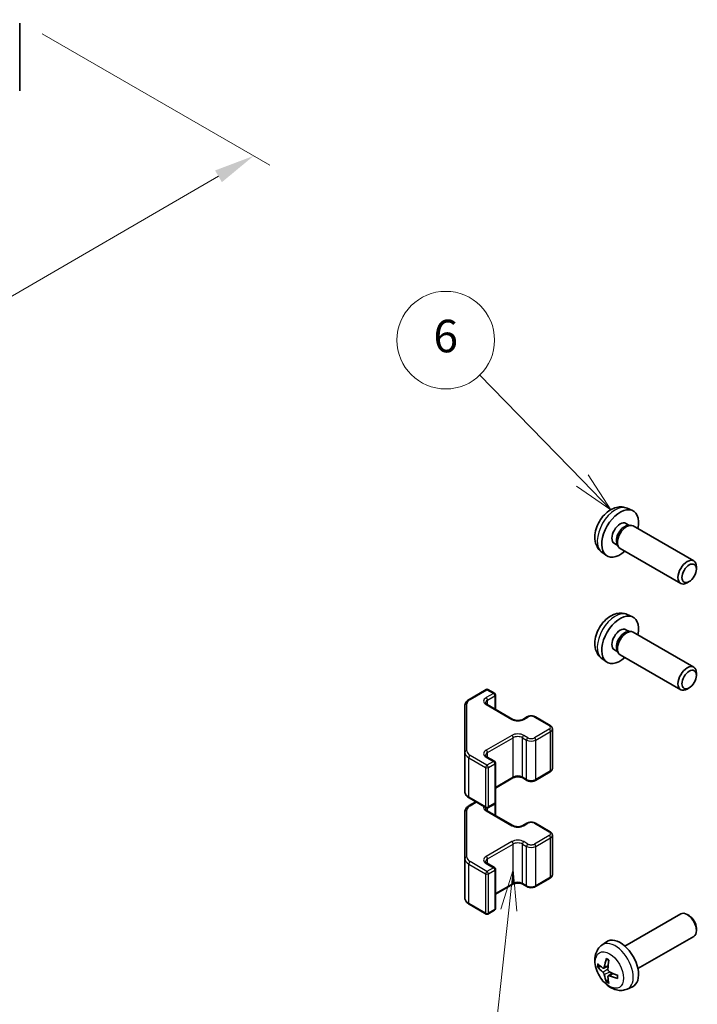
# Model space of a CAD drawing. Units: millimetres. Extents: x 0 to 13159, y 0 to 3091.
# Drawn here: x 406 to 511, y 336 to 487 of the extents above; entities that cross this region are included whole.
import ezdxf

# ---------------------------------------------------------------- set-up
doc = ezdxf.new("R2010")
doc.units = ezdxf.units.MM
for name, color, linetype, lineweight in [('Dimension (ISO)', 7, 'Continuous', 18), ('Symbol (TK)', 100, 'Continuous', 18), ('Visible (ISO)', 7, 'Continuous', 35), ('Visible Narrow (ISO)', 7, 'Continuous', 25)]:
    doc.layers.add(name, color=color, linetype=linetype, lineweight=lineweight)
doc.styles.add('Note Text (TK)', font='txt')
doc.styles.add('Note Text (TK2)', font='txt')
doc.dimstyles.new('Default - Method 1b (TK)', dxfattribs={"dimscale": 2.5, "dimtxt": 2.5, "dimasz": 2.5, "dimexe": 1, "dimexo": 1.5, "dimgap": 1, "dimtad": 1, "dimtoh": 1, "dimrnd": 1e-08, "dimdsep": 46, "dimtxsty": 'Note Text (TK)', "dimcen": 0.09, "dimdle": 5, "dimclrd": 100, "dimclre": 100, "dimclrt": 7, "dimadec": 1, "dimazin": 1, "dimtfac": 1, "dimtmove": 0, "dimatfit": 3, "dimfxl": 1, "dimtolj": 1, "dimlwd": -1, "dimlwe": -1, "dimarcsym": 0})

# ---------------------------------------------------------------- blocks, each defined once
blk = doc.blocks.new('バルーン4')
at = {"layer": 'Symbol (TK)', "color": 100}
for p, q in [((207.386, 150.673), (206.62, 148.241)), ((207.117, 148.187), (207.386, 150.673)), ((207.614, 148.133), (207.386, 150.673)), ((207.117, 148.187), (205.591, 134.078))]:
    blk.add_line(p, q, dxfattribs=at)
at = {"layer": 'Symbol (TK)'}
blk.add_circle((205.269, 131.106), 3, dxfattribs=at)
at = {"layer": 'Symbol (TK)', "color": 7, "insert": (205.269, 131.1), "char_height": 2, "attachment_point": 5, "style": 'Note Text (TK2)'}
blk.add_mtext('3', dxfattribs=at)
blk = doc.blocks.new('バルーン5')
at = {"layer": 'Symbol (TK)', "color": 100}
for p, q in [((211.637, 174.597), (205.323, 181.085)), ((213.38, 172.805), (211.995, 174.945)), ((211.637, 174.597), (213.38, 172.805)), ((211.279, 174.248), (213.38, 172.805))]:
    blk.add_line(p, q, dxfattribs=at)
at = {"layer": 'Symbol (TK)'}
blk.add_circle((203.239, 183.227), 3, dxfattribs=at)
at = {"layer": 'Symbol (TK)', "color": 7, "insert": (203.239, 183.221), "char_height": 2, "attachment_point": 5, "style": 'Note Text (TK2)'}
blk.add_mtext('6', dxfattribs=at)
blk = doc.blocks.new('*D119')
at = {"layer": 'Defpoints', "color": 0}
for p in [(406.08, 487.31), (442.33, 466.38), (229.42, 384.98)]:
    blk.add_point(p, dxfattribs=at)
at = {"layer": 'Dimension (ISO)', "color": 100}
for p, q in [((409.82, 485.15), (444.83, 464.94)), ((271.14, 367.15), (436.92, 463.24)), ((233.17, 382.81), (268.23, 362.57))]:
    blk.add_line(p, q, dxfattribs=at)
for points in [[(436.4, 464.14), (437.45, 462.34), (442.33, 466.38)], [(270.62, 368.05), (271.66, 366.25), (265.73, 364.01)]]:
    blk.add_solid(points, dxfattribs=at)
at = {"layer": 'Dimension (ISO)', "color": 7, "insert": (334.45, 410.39), "char_height": 6.25, "attachment_point": 4, "rotation": 30.0985, "style": 'Note Text (TK)'}
blk.add_mtext('\\A1;{\\Q-29.902;\\W0.817;\\H0.816x; D (601～1000)}', dxfattribs=at)

msp = doc.modelspace()

# ---------------------------------------------------------------- linework, layer by layer
at = {"layer": 'Visible (ISO)'}
for p, q in [((406.3821, 484.5338), (406.3821, 486.7678)), ((406.3821, 484.5304), (406.3821, 484.5338)), ((406.3821, 484.0251), (406.3821, 484.5304)), ((406.3821, 484.0251), (406.3821, 481.9839)), ((406.3821, 478.922), (406.3821, 481.9839)), ((406.3821, 478.922), (406.3821, 476.8808)), ((406.3821, 476.3755), (406.3821, 476.8808)), ((406.3821, 476.3755), (406.3821, 476.3755)), ((499.7268, 412.2392), (500.5189, 411.8886)), ((499.5391, 409.9058), (500.0623, 409.6037)), ((499.8521, 409.5919), (500.2182, 409.6124)), ((500.6364, 409.5202), (509.949, 404.1436)), ((497.7539, 406.8136), (498.2771, 406.5115)), ((498.1822, 406.6995), (498.3474, 406.3722)), ((498.6364, 406.0561), (507.949, 400.6795)), ((495.8269, 405.4844), (496.5266, 404.9737)), ((510.3632, 402.8769), (510.3632, 403.228)), ((509.2531, 400.9541), (508.949, 400.7785)), ((499.7268, 395.9092), (500.5189, 395.5587)), ((499.5391, 393.5758), (500.0623, 393.2738)), ((499.8521, 393.2619), (500.2182, 393.2825)), ((500.6364, 393.1903), (509.949, 387.8136)), ((497.7539, 390.4837), (498.2771, 390.1816)), ((498.1822, 390.3696), (498.3474, 390.0422)), ((495.8269, 389.1545), (496.5266, 388.6437)), ((498.6364, 389.7262), (507.949, 384.3495)), ((510.3632, 386.547), (510.3632, 386.8981)), ((475.4387, 382.8706), (478.0349, 384.3695)), ((478.3349, 384.3695), (479.3248, 383.798)), ((509.2531, 384.6241), (508.949, 384.4486)), ((479.4748, 381.3436), (479.4748, 383.5382)), ((474.7908, 381.9168), (474.7908, 374.7084)), ((478.1935, 382.0834), (482.1532, 379.7972)), ((483.6917, 379.7972), (484.3281, 380.1646)), ((485.6181, 380.1646), (487.8808, 378.8582)), ((488.2358, 372.2705), (488.2358, 378.3126)), ((474.7908, 374.7084), (474.7908, 368.6664)), ((478.1935, 374), (479.3248, 373.3468)), ((479.4748, 367.045), (479.4748, 373.087)), ((479.4748, 369.2396), (482.1532, 370.786)), ((483.6917, 370.786), (484.3281, 370.4186)), ((485.6181, 370.4186), (487.8808, 371.725)), ((475.4387, 367.7125), (478.0349, 366.2136)), ((475.4387, 366.5407), (476.4535, 367.1266)), ((478.3349, 366.2136), (479.3248, 366.7852)), ((479.4748, 365.0136), (479.4748, 367.045)), ((474.7908, 365.5869), (474.7908, 358.3785)), ((478.1935, 365.7534), (482.1532, 363.4672)), ((483.6917, 363.4672), (484.3281, 363.8347)), ((485.6181, 363.8347), (487.8808, 362.5283)), ((488.2358, 355.9406), (488.2358, 361.9827)), ((474.7908, 358.3785), (474.7908, 352.3364)), ((478.1935, 357.6701), (479.3248, 357.0169)), ((479.4748, 350.715), (479.4748, 356.7571)), ((479.4748, 352.9097), (482.1532, 354.4561)), ((483.6917, 354.4561), (484.3281, 354.0886)), ((485.6181, 354.0886), (487.8808, 355.395)), ((475.4387, 351.3826), (478.0349, 349.8837)), ((478.3349, 349.8837), (479.3248, 350.4552)), ((499.3785, 344.9555), (507.949, 349.9037)), ((509.2531, 349.6291), (508.949, 349.8046)), ((510.3632, 347.7062), (510.3632, 347.3551)), ((495.8269, 345.0988), (496.5266, 345.6095)), ((501.3785, 341.4914), (509.949, 346.4396)), ((496.1263, 341.5622), (496.7937, 341.8576)), ((496.8137, 340.3715), (497.4033, 340.8019)), ((499.7268, 338.344), (500.5189, 338.6946))]:
    msp.add_line(p, q, dxfattribs=at)
for centre, start, end in [((478.1849, 384.1097), 60, 120), ((479.1748, 383.5382), 0, 60), ((479.1748, 373.087), 0, 60), ((478.1849, 366.4734), 240, 300), ((479.1748, 367.045), 300, 0), ((479.1748, 356.7571), 0, 60), ((478.1849, 350.1435), 240, 300), ((479.1748, 350.715), 300, 0)]:
    msp.add_arc(centre, 0.3, start, end, dxfattribs=at)
for centre, major_axis, ratio, start_param, end_param in [((498.6465, 408.3597), (2, 3.4641), 0.57735027, 5.23598776, 10.47197551), ((498.6465, 408.3597), (0.8926, 1.5461), 0.57735027, 0, 3.14159265), ((499.3328, 407.9634), (0.8926, 1.5461), 0.57735027, 0.36144194, 2.78015071), ((499.6364, 407.7881), (1, 1.7321), 0.57735027, 0, 3.14159265), ((508.949, 402.4115), (-1, -1.7321), 0.57735027, 2.35619449, 7.06858347), ((498.6465, 392.0298), (2, 3.4641), 0.57735027, 5.23598776, 10.47197551), ((498.6465, 392.0298), (0.8926, 1.5461), 0.57735027, 0, 3.14159265), ((499.6364, 391.4582), (1, 1.7321), 0.57735027, 0, 3.14159265), ((499.3328, 391.6335), (0.8926, 1.5461), 0.57735027, 0.36144194, 2.78015071), ((508.949, 386.0816), (-1, -1.7321), 0.57735027, 2.35619449, 7.06858347), ((508.949, 348.1716), (1, -1.7321), 0.57735027, 0, 3.14159265), ((509.2531, 348.3472), (-0.785, 1.3597), 0.57735027, 3.92699082, 5.49778714), ((498.6465, 342.2235), (-2, 3.4641), 0.57735027, 3.0796893, 6.34508866), ((501.0471, 343.4896), (-6.4957, 0.1911), 0.49462411, 0.45484759, 0.69383188), ((501.1407, 343.5437), (-3.9094, -5.191), 0.59526289, 5.2229706, 5.46195489), ((500.9433, 343.6577), (2.5666, 5.9702), 0.55353421, 1.94328958, 2.18227387), ((501.0471, 343.7176), (6.4948, 0.2196), 0.65417299, 3.55978145, 3.79876575), ((501.1407, 343.5554), (-3.4375, -5.5149), 0.65417299, 5.62601221, 5.86499651), ((501.0369, 343.4954), (-6.4536, 0.7624), 0.55353421, 0.95931878, 1.19830308), ((500.9433, 343.6694), (3.0824, 5.721), 0.49462411, 2.44776077, 2.68674507), ((501.0369, 343.7234), (6.4503, 0.7902), 0.59526289, 3.96282307, 4.20180736)]:
    msp.add_ellipse(centre, major_axis=major_axis, ratio=ratio, start_param=start_param, end_param=end_param, dxfattribs=at)
for centre in [(509.2531, 402.236), (509.2531, 385.906)]:
    msp.add_ellipse(centre, major_axis=(0.785, 1.3597), ratio=0.57735027, dxfattribs=at)
for points, knots in [([(499.7268, 412.2392), (499.4712, 412.3523), (499.1998, 412.417), (498.6389, 412.4628), (498.3524, 412.4333), (497.7487, 412.2897), (497.4431, 412.1556), (496.8119, 411.7828), (496.5003, 411.5246), (495.9297, 410.9269), (495.6746, 410.583), (495.2497, 409.8512), (495.079, 409.464), (494.8354, 408.6579), (494.7626, 408.239), (494.7585, 407.4007), (494.8191, 406.9783), (495.1183, 406.257), (495.308, 405.956), (495.6491, 405.6243), (495.7353, 405.5512), (495.8269, 405.4844)], [0.84730152, 0.84730152, 0.84730152, 0.84730152, 1.05226137, 1.05226137, 1.28485125, 1.28485125, 1.58220865, 1.58220865, 1.9574686, 1.9574686, 2.35189349, 2.35189349, 2.74172985, 2.74172985, 3.13599765, 3.13599765, 3.51030353, 3.51030353, 3.78196582, 3.78196582, 3.86508746, 3.86508746, 3.86508746, 3.86508746]), ([(499.7268, 395.9092), (499.4712, 396.0223), (499.1998, 396.0871), (498.6389, 396.1329), (498.3524, 396.1034), (497.7487, 395.9597), (497.4431, 395.8257), (496.8119, 395.4529), (496.5003, 395.1947), (495.9297, 394.5969), (495.6746, 394.2531), (495.2497, 393.5212), (495.079, 393.1341), (494.8354, 392.328), (494.7626, 391.909), (494.7585, 391.0707), (494.8191, 390.6483), (495.1183, 389.9271), (495.308, 389.626), (495.6491, 389.2943), (495.7353, 389.2213), (495.8269, 389.1545)], [0.84730152, 0.84730152, 0.84730152, 0.84730152, 1.05226137, 1.05226137, 1.28485125, 1.28485125, 1.58220865, 1.58220865, 1.9574686, 1.9574686, 2.35189349, 2.35189349, 2.74172985, 2.74172985, 3.13599765, 3.13599765, 3.51030353, 3.51030353, 3.78196582, 3.78196582, 3.86508746, 3.86508746, 3.86508746, 3.86508746]), ([(474.7908, 381.9168), (474.7908, 381.9954), (474.8016, 382.0739), (474.8432, 382.2255), (474.8738, 382.2985), (474.9512, 382.436), (474.998, 382.5007), (475.1043, 382.6211), (475.1639, 382.677), (475.2937, 382.7802), (475.364, 382.8275), (475.4387, 382.8706)], [0.785398163, 0.785398163, 0.785398163, 0.785398163, 0.942477796, 0.942477796, 1.099557429, 1.099557429, 1.256637061, 1.256637061, 1.413716694, 1.413716694, 1.570796327, 1.570796327, 1.570796327, 1.570796327]), ([(477.9627, 382.3543), (477.9627, 382.3422), (477.9642, 382.33), (477.9718, 382.3024), (477.9779, 382.2869), (477.9976, 382.252), (478.0112, 382.2326), (478.0475, 382.1915), (478.0702, 382.1698), (478.125, 382.1262), (478.1571, 382.1043), (478.1935, 382.0834)], [5.497787144, 5.497787144, 5.497787144, 5.497787144, 5.654866776, 5.654866776, 5.811946409, 5.811946409, 5.969026042, 5.969026042, 6.126105675, 6.126105675, 6.283185307, 6.283185307, 6.283185307, 6.283185307]), ([(482.1532, 379.7972), (482.2163, 379.7608), (482.2921, 379.7271), (482.4648, 379.6709), (482.5622, 379.6488), (482.7684, 379.6207), (482.8774, 379.6151), (483.0938, 379.622), (483.2012, 379.6347), (483.4005, 379.6761), (483.4927, 379.7047), (483.6162, 379.7567), (483.656, 379.7765), (483.6917, 379.7972)], [0, 0, 0, 0, 0.27224584, 0.27224584, 0.55334619, 0.55334619, 0.84119263, 0.84119263, 1.13072006, 1.13072006, 1.41641384, 1.41641384, 1.57079633, 1.57079633, 1.57079633, 1.57079633]), ([(484.3281, 380.1646), (484.4035, 380.2081), (484.4852, 380.2418), (484.6561, 380.2921), (484.7455, 380.3086), (484.927, 380.3252), (485.0192, 380.3252), (485.2007, 380.3086), (485.2901, 380.2921), (485.461, 380.2418), (485.5427, 380.2081), (485.6181, 380.1646)], [1.57079633, 1.57079633, 1.57079633, 1.57079633, 1.88495559, 1.88495559, 2.19911486, 2.19911486, 2.51327412, 2.51327412, 2.82743339, 2.82743339, 3.14159265, 3.14159265, 3.14159265, 3.14159265]), ([(487.8808, 378.8582), (487.9185, 378.8364), (487.9547, 378.8122), (488.0229, 378.7579), (488.0551, 378.7279), (488.1139, 378.6613), (488.1405, 378.6247), (488.1856, 378.5446), (488.2039, 378.5011), (488.2291, 378.4093), (488.2358, 378.361), (488.2358, 378.3126)], [3.141592654, 3.141592654, 3.141592654, 3.141592654, 3.298672286, 3.298672286, 3.455751919, 3.455751919, 3.612831552, 3.612831552, 3.769911184, 3.769911184, 3.926990817, 3.926990817, 3.926990817, 3.926990817]), ([(477.9627, 374.271), (477.9627, 374.2589), (477.9642, 374.2467), (477.9718, 374.2191), (477.9779, 374.2036), (477.9976, 374.1687), (478.0112, 374.1493), (478.0475, 374.1081), (478.0702, 374.0864), (478.125, 374.0429), (478.1571, 374.021), (478.1935, 374)], [5.497787144, 5.497787144, 5.497787144, 5.497787144, 5.654866776, 5.654866776, 5.811946409, 5.811946409, 5.969026042, 5.969026042, 6.126105675, 6.126105675, 6.283185307, 6.283185307, 6.283185307, 6.283185307]), ([(487.8808, 371.725), (487.9185, 371.7467), (487.9547, 371.771), (488.0229, 371.8252), (488.0551, 371.8553), (488.1139, 371.9219), (488.1405, 371.9585), (488.1856, 372.0386), (488.2039, 372.082), (488.2291, 372.1739), (488.2358, 372.2222), (488.2358, 372.2705)], [1.570796327, 1.570796327, 1.570796327, 1.570796327, 1.727875959, 1.727875959, 1.884955592, 1.884955592, 2.042035225, 2.042035225, 2.199114858, 2.199114858, 2.35619449, 2.35619449, 2.35619449, 2.35619449]), ([(482.1532, 370.786), (482.2163, 370.8224), (482.2921, 370.856), (482.4648, 370.9122), (482.5622, 370.9344), (482.7684, 370.9625), (482.8774, 370.9681), (483.0938, 370.9611), (483.2012, 370.9484), (483.4005, 370.907), (483.4927, 370.8785), (483.6162, 370.8264), (483.656, 370.8066), (483.6917, 370.786)], [1.57079633, 1.57079633, 1.57079633, 1.57079633, 1.84304217, 1.84304217, 2.12414252, 2.12414252, 2.41198895, 2.41198895, 2.70151639, 2.70151639, 2.98721017, 2.98721017, 3.14159265, 3.14159265, 3.14159265, 3.14159265]), ([(484.3281, 370.4186), (484.4035, 370.375), (484.4852, 370.3414), (484.6561, 370.2911), (484.7455, 370.2745), (484.927, 370.2579), (485.0192, 370.2579), (485.2007, 370.2745), (485.2901, 370.2911), (485.461, 370.3414), (485.5427, 370.375), (485.6181, 370.4186)], [0, 0, 0, 0, 0.31415927, 0.31415927, 0.62831853, 0.62831853, 0.9424778, 0.9424778, 1.25663706, 1.25663706, 1.57079633, 1.57079633, 1.57079633, 1.57079633]), ([(474.7908, 368.6664), (474.7908, 368.5878), (474.8016, 368.5092), (474.8432, 368.3577), (474.8738, 368.2847), (474.9512, 368.1471), (474.998, 368.0825), (475.1043, 367.962), (475.1639, 367.9062), (475.2937, 367.803), (475.364, 367.7557), (475.4387, 367.7125)], [5.497787144, 5.497787144, 5.497787144, 5.497787144, 5.654866776, 5.654866776, 5.811946409, 5.811946409, 5.969026042, 5.969026042, 6.126105675, 6.126105675, 6.283185307, 6.283185307, 6.283185307, 6.283185307]), ([(474.7908, 365.5869), (474.7908, 365.6655), (474.8016, 365.744), (474.8432, 365.8956), (474.8738, 365.9685), (474.9512, 366.1061), (474.998, 366.1707), (475.1043, 366.2912), (475.1639, 366.3471), (475.2937, 366.4502), (475.364, 366.4976), (475.4387, 366.5407)], [0.785398163, 0.785398163, 0.785398163, 0.785398163, 0.942477796, 0.942477796, 1.099557429, 1.099557429, 1.256637061, 1.256637061, 1.413716694, 1.413716694, 1.570796327, 1.570796327, 1.570796327, 1.570796327]), ([(477.9627, 366.0243), (477.9627, 366.0122), (477.9642, 366.0001), (477.9718, 365.9725), (477.9779, 365.957), (477.9976, 365.9221), (478.0112, 365.9027), (478.0475, 365.8615), (478.0702, 365.8398), (478.125, 365.7963), (478.1571, 365.7744), (478.1935, 365.7534)], [5.497787144, 5.497787144, 5.497787144, 5.497787144, 5.654866776, 5.654866776, 5.811946409, 5.811946409, 5.969026042, 5.969026042, 6.126105675, 6.126105675, 6.283185307, 6.283185307, 6.283185307, 6.283185307]), ([(482.1532, 363.4672), (482.2163, 363.4309), (482.2921, 363.3972), (482.4648, 363.341), (482.5622, 363.3189), (482.7684, 363.2907), (482.8774, 363.2851), (483.0938, 363.2921), (483.2012, 363.3048), (483.4005, 363.3462), (483.4927, 363.3747), (483.6162, 363.4268), (483.656, 363.4466), (483.6917, 363.4672)], [0, 0, 0, 0, 0.27224584, 0.27224584, 0.55334619, 0.55334619, 0.84119263, 0.84119263, 1.13072006, 1.13072006, 1.41641384, 1.41641384, 1.57079633, 1.57079633, 1.57079633, 1.57079633]), ([(484.3281, 363.8347), (484.4035, 363.8782), (484.4852, 363.9118), (484.6561, 363.9621), (484.7455, 363.9787), (484.927, 363.9953), (485.0192, 363.9953), (485.2007, 363.9787), (485.2901, 363.9621), (485.461, 363.9118), (485.5427, 363.8782), (485.6181, 363.8347)], [1.57079633, 1.57079633, 1.57079633, 1.57079633, 1.88495559, 1.88495559, 2.19911486, 2.19911486, 2.51327412, 2.51327412, 2.82743339, 2.82743339, 3.14159265, 3.14159265, 3.14159265, 3.14159265]), ([(487.8808, 362.5283), (487.9185, 362.5065), (487.9547, 362.4822), (488.0229, 362.428), (488.0551, 362.398), (488.1139, 362.3314), (488.1405, 362.2947), (488.1856, 362.2147), (488.2039, 362.1712), (488.2291, 362.0794), (488.2358, 362.0311), (488.2358, 361.9827)], [3.141592654, 3.141592654, 3.141592654, 3.141592654, 3.298672286, 3.298672286, 3.455751919, 3.455751919, 3.612831552, 3.612831552, 3.769911184, 3.769911184, 3.926990817, 3.926990817, 3.926990817, 3.926990817]), ([(477.9627, 357.941), (477.9627, 357.9289), (477.9642, 357.9168), (477.9718, 357.8892), (477.9779, 357.8737), (477.9976, 357.8388), (478.0112, 357.8194), (478.0475, 357.7782), (478.0702, 357.7565), (478.125, 357.7129), (478.1571, 357.6911), (478.1935, 357.6701)], [5.497787144, 5.497787144, 5.497787144, 5.497787144, 5.654866776, 5.654866776, 5.811946409, 5.811946409, 5.969026042, 5.969026042, 6.126105675, 6.126105675, 6.283185307, 6.283185307, 6.283185307, 6.283185307]), ([(487.8808, 355.395), (487.9185, 355.4168), (487.9547, 355.4411), (488.0229, 355.4953), (488.0551, 355.5253), (488.1139, 355.5919), (488.1405, 355.6286), (488.1856, 355.7086), (488.2039, 355.7521), (488.2291, 355.8439), (488.2358, 355.8922), (488.2358, 355.9406)], [1.570796327, 1.570796327, 1.570796327, 1.570796327, 1.727875959, 1.727875959, 1.884955592, 1.884955592, 2.042035225, 2.042035225, 2.199114858, 2.199114858, 2.35619449, 2.35619449, 2.35619449, 2.35619449]), ([(482.1532, 354.4561), (482.2163, 354.4924), (482.2921, 354.5261), (482.4648, 354.5823), (482.5622, 354.6044), (482.7684, 354.6326), (482.8774, 354.6382), (483.0938, 354.6312), (483.2012, 354.6185), (483.4005, 354.5771), (483.4927, 354.5486), (483.6162, 354.4965), (483.656, 354.4767), (483.6917, 354.4561)], [1.57079633, 1.57079633, 1.57079633, 1.57079633, 1.84304217, 1.84304217, 2.12414252, 2.12414252, 2.41198895, 2.41198895, 2.70151639, 2.70151639, 2.98721017, 2.98721017, 3.14159265, 3.14159265, 3.14159265, 3.14159265]), ([(484.3281, 354.0886), (484.4035, 354.0451), (484.4852, 354.0115), (484.6561, 353.9612), (484.7455, 353.9446), (484.927, 353.928), (485.0192, 353.928), (485.2007, 353.9446), (485.2901, 353.9612), (485.461, 354.0115), (485.5427, 354.0451), (485.6181, 354.0886)], [0, 0, 0, 0, 0.31415927, 0.31415927, 0.62831853, 0.62831853, 0.9424778, 0.9424778, 1.25663706, 1.25663706, 1.57079633, 1.57079633, 1.57079633, 1.57079633]), ([(474.7908, 352.3364), (474.7908, 352.2578), (474.8016, 352.1793), (474.8432, 352.0277), (474.8738, 351.9548), (474.9512, 351.8172), (474.998, 351.7526), (475.1043, 351.6321), (475.1639, 351.5762), (475.2937, 351.4731), (475.364, 351.4257), (475.4387, 351.3826)], [5.497787144, 5.497787144, 5.497787144, 5.497787144, 5.654866776, 5.654866776, 5.811946409, 5.811946409, 5.969026042, 5.969026042, 6.126105675, 6.126105675, 6.283185307, 6.283185307, 6.283185307, 6.283185307]), ([(499.7268, 338.344), (499.4712, 338.2309), (499.1998, 338.1661), (498.6389, 338.1204), (498.3524, 338.1499), (497.7487, 338.2935), (497.4431, 338.4276), (496.8119, 338.8003), (496.5003, 339.0585), (495.9297, 339.6563), (495.6746, 340.0001), (495.2497, 340.732), (495.079, 341.1192), (494.8354, 341.9252), (494.7626, 342.3442), (494.7585, 343.1825), (494.8191, 343.6049), (495.1183, 344.3262), (495.308, 344.6272), (495.6491, 344.9589), (495.7353, 345.0319), (495.8269, 345.0988)], [3.98889417, 3.98889417, 3.98889417, 3.98889417, 4.19385403, 4.19385403, 4.4264439, 4.4264439, 4.7238013, 4.7238013, 5.09906125, 5.09906125, 5.49348614, 5.49348614, 5.8833225, 5.8833225, 6.2775903, 6.2775903, 6.65189618, 6.65189618, 6.92355847, 6.92355847, 7.00668012, 7.00668012, 7.00668012, 7.00668012]), ([(496.5571, 342.94), (496.5553, 342.9408), (496.5535, 342.9416), (496.5439, 342.9471), (496.5366, 342.9556), (496.5285, 342.9741), (496.5264, 342.9874), (496.5275, 343.0109), (496.5301, 343.0247), (496.5343, 343.0372)], [0.0455535579, 0.0455535579, 0.0455535579, 0.0455535579, 0.0464696768, 0.0464696768, 0.0511089018, 0.0511089018, 0.0558160505, 0.0558160505, 0.05997866, 0.05997866, 0.05997866, 0.05997866]), ([(496.5571, 342.94), (496.5828, 342.9292), (496.6087, 342.9176), (496.6608, 342.8924), (496.687, 342.879), (496.7396, 342.8503), (496.766, 342.835), (496.8188, 342.8029), (496.8453, 342.7859), (496.887, 342.7579), (496.9022, 342.7474), (496.9174, 342.7367)], [1.434221706, 1.434221706, 1.434221706, 1.434221706, 1.488738176, 1.488738176, 1.543254646, 1.543254646, 1.597771116, 1.597771116, 1.652287586, 1.652287586, 1.683627385, 1.683627385, 1.683627385, 1.683627385]), ([(495.324, 341.7509), (495.3116, 341.7478), (495.2972, 341.7461), (495.2693, 341.7455), (495.2511, 341.7475), (495.2224, 341.7548), (495.2067, 341.7613), (495.1859, 341.7746), (495.1764, 341.7831), (495.1703, 341.7915)], [0.0427285558, 0.0427285558, 0.0427285558, 0.0427285558, 0.0464696768, 0.0464696768, 0.0511089018, 0.0511089018, 0.0558160505, 0.0558160505, 0.05997866, 0.05997866, 0.05997866, 0.05997866]), ([(496.2153, 341.7104), (496.2105, 341.6758), (496.2002, 341.643), (496.1699, 341.5917), (496.1498, 341.5731), (496.1065, 341.553), (496.0804, 341.55), (496.0331, 341.5603), (496.0125, 341.5693), (495.9927, 341.5819)], [-0.203600879, -0.203600879, -0.203600879, -0.203600879, -0.1911011005, -0.1911011005, -0.178601322, -0.178601322, -0.1660772077, -0.1660772077, -0.1569242728, -0.1569242728, -0.1569242728, -0.1569242728]), ([(495.9927, 340.9483), (496.0189, 340.9276), (496.0472, 340.8994), (496.1003, 340.8337), (496.1251, 340.7963), (496.1651, 340.7232), (496.183, 340.6827), (496.205, 340.6154), (496.2116, 340.5878), (496.2153, 340.5628)], [-0.2036008625, -0.2036008625, -0.2036008625, -0.2036008625, -0.191101084, -0.191101084, -0.1786013054, -0.1786013054, -0.1660771911, -0.1660771911, -0.1569242563, -0.1569242563, -0.1569242563, -0.1569242563]), ([(496.9865, 341.0081), (496.9542, 341.0252), (496.9206, 341.0504), (496.861, 341.1123), (496.8349, 341.149), (496.7959, 341.2226), (496.7803, 341.2645), (496.7655, 341.336), (496.763, 341.366), (496.764, 341.3936)], [-0.2036008625, -0.2036008625, -0.2036008625, -0.2036008625, -0.191101084, -0.191101084, -0.1786013054, -0.1786013054, -0.1660771911, -0.1660771911, -0.1569242563, -0.1569242563, -0.1569242563, -0.1569242563]), ([(498.2264, 340.4694), (498.2281, 340.4509), (498.2296, 340.4325), (498.233, 340.3824), (498.2344, 340.351), (498.2359, 340.2891), (498.2359, 340.2586), (498.2344, 340.1988), (498.233, 340.1693), (498.2287, 340.1116), (498.2258, 340.0834), (498.2223, 340.0557)], [3.028761595, 3.028761595, 3.028761595, 3.028761595, 3.060101394, 3.060101394, 3.114617864, 3.114617864, 3.169134334, 3.169134334, 3.223650804, 3.223650804, 3.278167274, 3.278167274, 3.278167274, 3.278167274]), ([(496.5343, 339.429), (496.5301, 339.4385), (496.5275, 339.4509), (496.5264, 339.4756), (496.5285, 339.4925), (496.5366, 339.521), (496.5439, 339.5378), (496.5584, 339.5616), (496.5671, 339.5731), (496.5759, 339.5824)], [0.0145600729, 0.0145600729, 0.0145600729, 0.0145600729, 0.0187226824, 0.0187226824, 0.0234298311, 0.0234298311, 0.0280690561, 0.0280690561, 0.0318101771, 0.0318101771, 0.0318101771, 0.0318101771]), ([(496.764, 340.2461), (496.7627, 340.277), (496.7677, 340.3069), (496.7915, 340.3544), (496.8102, 340.3721), (496.8544, 340.3928), (496.8829, 340.3971), (496.9374, 340.3911), (496.9621, 340.3844), (496.9865, 340.3746)], [-0.203600879, -0.203600879, -0.203600879, -0.203600879, -0.1911011005, -0.1911011005, -0.178601322, -0.178601322, -0.1660772077, -0.1660772077, -0.1569242728, -0.1569242728, -0.1569242728, -0.1569242728]), ([(498.2952, 339.9874), (498.2822, 339.99), (498.2689, 339.9946), (498.248, 340.0054), (498.2375, 340.0139), (498.2256, 340.0302), (498.2219, 340.0408), (498.2219, 340.0519), (498.2221, 340.0538), (498.2223, 340.0557)], [0.0145600729, 0.0145600729, 0.0145600729, 0.0145600729, 0.0187226824, 0.0187226824, 0.0234298311, 0.0234298311, 0.0280690561, 0.0280690561, 0.028985175, 0.028985175, 0.028985175, 0.028985175])]:
    msp.add_open_spline(points, degree=3, knots=knots, dxfattribs=at)
for points, weights in [([(495.324, 341.7509), (495.4878, 341.7907), (495.6397, 341.8277)], [1.07090462709, 1.07755563664, 1.08273581423]), ([(496.8003, 339.8174), (496.6923, 339.7043), (496.5759, 339.5824)], [1.08273581305, 1.07755563555, 1.07090462611])]:
    msp.add_rational_spline(points, weights, degree=2, dxfattribs=at)
at = {"layer": 'Visible Narrow (ISO)'}
for p, q in [((475.5887, 382.8558), (478.1849, 384.3547)), ((478.1849, 384.3547), (479.1748, 383.7831)), ((479.1748, 383.7831), (478.0435, 383.1299)), ((478.2556, 382.7625), (479.387, 383.4157)), ((479.387, 383.4157), (479.387, 381.3943)), ((475.0908, 374.9534), (475.0908, 382.1618)), ((478.0435, 382.0685), (482.0032, 379.7823)), ((478.2556, 382.0475), (478.2556, 382.7625)), ((483.8417, 379.7823), (484.4781, 380.1497)), ((485.4681, 380.1497), (487.7308, 378.8433)), ((487.7308, 378.2718), (485.4681, 376.9654)), ((482.0032, 377.3328), (478.0435, 375.0466)), ((478.2556, 374.6792), (482.2154, 376.9654)), ((482.2154, 370.9233), (482.2154, 376.9654)), ((483.6296, 376.9654), (484.266, 376.598)), ((483.6296, 370.9233), (483.6296, 376.9654)), ((484.4781, 376.9654), (483.8417, 377.3328)), ((485.6802, 376.598), (487.9429, 377.9044)), ((487.9429, 371.8623), (487.9429, 377.9044)), ((484.266, 370.5559), (484.266, 376.598)), ((485.6802, 370.5559), (485.6802, 376.598)), ((475.3765, 373.8919), (477.9727, 372.393)), ((475.3765, 367.8499), (475.3765, 373.8919)), ((478.1849, 372.7604), (475.5887, 374.2594)), ((478.0435, 373.9852), (479.1748, 373.332)), ((478.2556, 373.9642), (478.2556, 374.6792)), ((477.9727, 372.393), (477.9727, 366.3509)), ((479.1748, 373.332), (478.1849, 372.7604)), ((478.397, 372.393), (479.387, 372.9646)), ((478.397, 366.3509), (478.397, 372.393)), ((479.387, 372.9646), (479.387, 366.9225)), ((482.2154, 370.9233), (479.4748, 369.3411)), ((484.266, 370.5559), (483.6296, 370.9233)), ((487.9429, 371.8623), (485.6802, 370.5559)), ((477.9727, 366.3509), (475.3765, 367.8499)), ((475.5887, 366.5258), (476.5414, 367.0759)), ((478.2556, 365.7176), (478.2556, 366.1819)), ((479.387, 366.9225), (478.397, 366.3509)), ((479.387, 366.8328), (479.387, 365.0644)), ((475.0908, 358.6234), (475.0908, 365.8318)), ((478.0435, 365.7386), (482.0032, 363.4524)), ((483.8417, 363.4524), (484.4781, 363.8198)), ((485.4681, 363.8198), (487.7308, 362.5134)), ((487.7308, 361.9419), (485.4681, 360.6355)), ((482.0032, 361.0029), (478.0435, 358.7167)), ((478.2556, 358.3493), (482.2154, 360.6355)), ((482.2154, 354.5934), (482.2154, 360.6355)), ((483.6296, 360.6355), (484.266, 360.268)), ((483.6296, 354.5934), (483.6296, 360.6355)), ((484.4781, 360.6355), (483.8417, 361.0029)), ((484.266, 354.226), (484.266, 360.268)), ((485.6802, 360.268), (487.9429, 361.5744)), ((485.6802, 354.226), (485.6802, 360.268)), ((487.9429, 355.5324), (487.9429, 361.5744)), ((475.3765, 357.562), (477.9727, 356.0631)), ((475.3765, 351.5199), (475.3765, 357.562)), ((478.1849, 356.4305), (475.5887, 357.9294)), ((478.0435, 357.6553), (479.1748, 357.0021)), ((478.2556, 357.6342), (478.2556, 358.3493)), ((477.9727, 356.0631), (477.9727, 350.021)), ((479.1748, 357.0021), (478.1849, 356.4305)), ((478.397, 356.0631), (479.387, 356.6346)), ((478.397, 350.021), (478.397, 356.0631)), ((479.387, 356.6346), (479.387, 350.5926)), ((482.2154, 354.5934), (479.4748, 353.0111)), ((484.266, 354.226), (483.6296, 354.5934)), ((487.9429, 355.5324), (485.6802, 354.226)), ((477.9727, 350.021), (475.3765, 351.5199)), ((479.387, 350.5926), (478.397, 350.021)), ((496.2153, 341.7104), (496.8074, 341.9944)), ((495.9927, 340.9483), (496.767, 341.4691)), ((496.2153, 340.5628), (497.0535, 340.973)), ((496.9865, 340.3746), (497.5286, 340.7453))]:
    msp.add_line(p, q, dxfattribs=at)
for centre, major_axis, ratio, start_param, end_param in [((497.8977, 408.792), (-1.9537, -3.3839), 0.57735027, 3.20349601, 6.22128195), ((497.8977, 392.4621), (-1.9537, -3.3839), 0.57735027, 3.20349601, 6.22128195), ((478.1849, 384.1097), (-0.15, 0.2598), 0.57735027, 5.49778714, 6.28318531), ((478.1849, 384.1097), (0.15, 0.2598), 0.57735027, 0, 0.78539816), ((476.7908, 382.1618), (-1.7, 0), 0.57735027, 5.49778714, 6.28318531), ((475.5887, 382.6108), (-0.15, 0.2598), 0.57735027, 5.49778714, 6.28318531), ((478.9627, 382.5992), (-1.3, 0), 0.57735027, 5.49778714, 7.06858347), ((478.0435, 382.885), (-0.15, 0.2598), 0.57735027, 3.92699082, 5.49778714), ((479.1748, 383.5382), (0.15, 0.2598), 0.57735027, 0, 0.78539816), ((479.1748, 383.5382), (0.15, -0.2598), 0.57735027, 0.78539816, 2.35619449), ((479.1748, 383.5382), (0.3, 0), 0.57735027, 5.49778714, 6.28318531), ((475.0908, 381.9168), (-0.3, 0), 0.81649658, 4.71238898, 6.28318531), ((478.9627, 382.3543), (-1, 0), 0.57735027, 5.49778714, 6.28318531), ((478.0435, 381.8236), (0.15, 0.2598), 0.57735027, 0, 0.78539816), ((482.0032, 379.5374), (0.15, 0.2598), 0.57735027, 0, 0.78539816), ((482.9225, 380.313), (1.3, 0), 0.57735027, 3.92699082, 5.49778714), ((483.8417, 379.5374), (-0.15, 0.2598), 0.57735027, 5.49778714, 6.28318531), ((484.4781, 379.9048), (-0.15, 0.2598), 0.57735027, 5.49778714, 6.28318531), ((484.9731, 379.864), (0.7, 0), 0.57735027, 0.78539816, 2.35619449), ((485.4681, 379.9048), (0.15, 0.2598), 0.57735027, 0, 0.78539816), ((487.7308, 378.5984), (0.15, 0.2598), 0.57735027, 0, 0.78539816), ((487.2358, 378.5576), (0.7, 0), 0.57735027, 5.49778714, 7.06858347), ((487.7308, 378.0268), (0.15, -0.2598), 0.57735027, 0.78539816, 2.35619449), ((487.2358, 378.3126), (1, 0), 0.57735027, 5.49778714, 6.28318531), ((482.9225, 376.8021), (-1.3, 0), 0.57735027, 3.92699082, 5.49778714), ((482.0032, 377.0879), (0.15, -0.2598), 0.57735027, 0.78539816, 2.35619449), ((482.9225, 376.5571), (1, 0), 0.57735027, 0.78539816, 2.35619449), ((483.8417, 377.0879), (-0.15, -0.2598), 0.57735027, 3.92699082, 5.49778714), ((484.4781, 376.7204), (-0.15, -0.2598), 0.57735027, 3.92699082, 5.49778714), ((484.9731, 377.2512), (-0.7, 0), 0.57735027, 0.78539816, 2.35619449), ((485.4681, 376.7204), (0.15, -0.2598), 0.57735027, 0.78539816, 2.35619449), ((484.9731, 377.0062), (1, 0), 0.57735027, 3.92699082, 5.49778714), ((475.0908, 374.7084), (-0.3, 0), 0.81649658, 4.71238898, 6.28318531), ((476.7908, 374.7084), (-2, 0), 0.57735027, 0, 0.78539816), ((476.7908, 374.9534), (-1.7, 0), 0.57735027, 0, 0.78539816), ((475.5887, 374.0144), (0.15, 0.2598), 0.57735027, 0.78539816, 2.35619449), ((478.9627, 374.5159), (-1.3, 0), 0.57735027, 5.49778714, 7.06858347), ((478.9627, 374.271), (-1, 0), 0.57735027, 5.49778714, 6.28318531), ((478.0435, 374.8017), (0.15, -0.2598), 0.57735027, 0.78539816, 2.35619449), ((478.0435, 373.7402), (0.15, 0.2598), 0.57735027, 0, 0.78539816), ((478.1849, 372.5155), (-0.15, -0.2598), 0.57735027, 3.92699082, 5.49778714), ((478.1849, 372.5155), (0.3, 0), 0.57735027, 3.92699082, 5.49778714), ((478.1849, 372.5155), (-0.15, 0.2598), 0.57735027, 3.92699082, 5.49778714), ((479.1748, 373.087), (0.15, 0.2598), 0.57735027, 0, 0.78539816), ((479.1748, 373.087), (0.15, -0.2598), 0.57735027, 0.78539816, 2.35619449), ((479.1748, 373.087), (0.3, 0), 0.57735027, 5.49778714, 6.28318531), ((487.2358, 372.2705), (1, 0), 0.57735027, 5.49778714, 6.28318531), ((482.0032, 371.0458), (0.15, -0.2598), 0.57735027, 0, 0.78539816), ((482.9225, 370.5151), (-1, 0), 0.57735027, 3.92699082, 5.49778714), ((483.8417, 371.0458), (-0.15, -0.2598), 0.57735027, 5.49778714, 6.28318531), ((487.7308, 371.9848), (0.15, -0.2598), 0.57735027, 0, 0.78539816), ((484.4781, 370.6784), (-0.15, -0.2598), 0.57735027, 5.49778714, 6.28318531), ((484.9731, 370.9641), (-1, 0), 0.57735027, 0.78539816, 2.35619449), ((485.4681, 370.6784), (0.15, -0.2598), 0.57735027, 0, 0.78539816), ((476.7908, 368.6664), (-2, 0), 0.57735027, 0, 0.78539816), ((475.5887, 367.9723), (-0.15, -0.2598), 0.57735027, 5.49778714, 6.28318531), ((476.7908, 365.8318), (-1.7, 0), 0.57735027, 5.49778714, 6.28318531), ((475.5887, 366.2809), (-0.15, 0.2598), 0.57735027, 5.49778714, 6.28318531), ((478.9627, 366.2693), (-1.3, 0), 0.57735027, 6.08870829, 7.06858347), ((478.9627, 366.0243), (-1, 0), 0.57735027, 5.93593617, 6.28318531), ((478.1849, 366.4734), (-0.3, 0), 0.57735027, 0.78539816, 2.35619449), ((478.1849, 366.4734), (-0.15, -0.2598), 0.57735027, 5.49778714, 6.28318531), ((478.1849, 366.4734), (0.15, -0.2598), 0.57735027, 0, 0.78539816), ((479.1748, 367.045), (0.15, -0.2598), 0.57735027, 0, 0.78539816), ((479.1748, 367.045), (0.3, 0), 0.57735027, 5.49778714, 6.28318531), ((475.0908, 365.5869), (-0.3, 0), 0.81649658, 4.71238898, 6.28318531), ((478.0435, 365.4936), (0.15, 0.2598), 0.57735027, 0, 0.78539816), ((482.0032, 363.2074), (0.15, 0.2598), 0.57735027, 0, 0.78539816), ((482.9225, 363.9831), (1.3, 0), 0.57735027, 3.92699082, 5.49778714), ((483.8417, 363.2074), (-0.15, 0.2598), 0.57735027, 5.49778714, 6.28318531), ((484.4781, 363.5749), (-0.15, 0.2598), 0.57735027, 5.49778714, 6.28318531), ((484.9731, 363.534), (0.7, 0), 0.57735027, 0.78539816, 2.35619449), ((485.4681, 363.5749), (0.15, 0.2598), 0.57735027, 0, 0.78539816), ((487.7308, 362.2685), (0.15, 0.2598), 0.57735027, 0, 0.78539816), ((487.2358, 362.2276), (0.7, 0), 0.57735027, 5.49778714, 7.06858347), ((487.7308, 361.6969), (0.15, -0.2598), 0.57735027, 0.78539816, 2.35619449), ((487.2358, 361.9827), (1, 0), 0.57735027, 5.49778714, 6.28318531), ((482.9225, 360.4722), (-1.3, 0), 0.57735027, 3.92699082, 5.49778714), ((482.0032, 360.7579), (0.15, -0.2598), 0.57735027, 0.78539816, 2.35619449), ((482.9225, 360.2272), (1, 0), 0.57735027, 0.78539816, 2.35619449), ((483.8417, 360.7579), (-0.15, -0.2598), 0.57735027, 3.92699082, 5.49778714), ((484.4781, 360.3905), (-0.15, -0.2598), 0.57735027, 3.92699082, 5.49778714), ((484.9731, 360.6763), (1, 0), 0.57735027, 3.92699082, 5.49778714), ((484.9731, 360.9212), (-0.7, 0), 0.57735027, 0.78539816, 2.35619449), ((485.4681, 360.3905), (0.15, -0.2598), 0.57735027, 0.78539816, 2.35619449), ((475.0908, 358.3785), (-0.3, 0), 0.81649658, 4.71238898, 6.28318531), ((476.7908, 358.6234), (-1.7, 0), 0.57735027, 0, 0.78539816), ((478.9627, 358.186), (-1.3, 0), 0.57735027, 5.49778714, 7.06858347), ((478.0435, 358.4717), (0.15, -0.2598), 0.57735027, 0.78539816, 2.35619449), ((476.7908, 358.3785), (-2, 0), 0.57735027, 0, 0.78539816), ((475.5887, 357.6845), (0.15, 0.2598), 0.57735027, 0.78539816, 2.35619449), ((478.9627, 357.941), (-1, 0), 0.57735027, 5.49778714, 6.28318531), ((478.0435, 357.4103), (0.15, 0.2598), 0.57735027, 0, 0.78539816), ((478.1849, 356.1856), (-0.15, -0.2598), 0.57735027, 3.92699082, 5.49778714), ((478.1849, 356.1856), (0.3, 0), 0.57735027, 3.92699082, 5.49778714), ((478.1849, 356.1856), (-0.15, 0.2598), 0.57735027, 3.92699082, 5.49778714), ((479.1748, 356.7571), (0.15, 0.2598), 0.57735027, 0, 0.78539816), ((479.1748, 356.7571), (0.15, -0.2598), 0.57735027, 0.78539816, 2.35619449), ((479.1748, 356.7571), (0.3, 0), 0.57735027, 5.49778714, 6.28318531), ((487.2358, 355.9406), (1, 0), 0.57735027, 5.49778714, 6.28318531), ((482.0032, 354.7159), (0.15, -0.2598), 0.57735027, 0, 0.78539816), ((482.9225, 354.1851), (-1, 0), 0.57735027, 3.92699082, 5.49778714), ((483.8417, 354.7159), (-0.15, -0.2598), 0.57735027, 5.49778714, 6.28318531), ((484.4781, 354.3484), (-0.15, -0.2598), 0.57735027, 5.49778714, 6.28318531), ((484.9731, 354.6342), (-1, 0), 0.57735027, 0.78539816, 2.35619449), ((485.4681, 354.3484), (0.15, -0.2598), 0.57735027, 0, 0.78539816), ((487.7308, 355.6548), (0.15, -0.2598), 0.57735027, 0, 0.78539816), ((476.7908, 352.3364), (-2, 0), 0.57735027, 0, 0.78539816), ((475.5887, 351.6424), (-0.15, -0.2598), 0.57735027, 5.49778714, 6.28318531), ((478.1849, 350.1435), (-0.3, 0), 0.57735027, 0.78539816, 2.35619449), ((478.1849, 350.1435), (-0.15, -0.2598), 0.57735027, 5.49778714, 6.28318531), ((478.1849, 350.1435), (0.15, -0.2598), 0.57735027, 0, 0.78539816), ((479.1748, 350.715), (0.15, -0.2598), 0.57735027, 0, 0.78539816), ((479.1748, 350.715), (0.3, 0), 0.57735027, 5.49778714, 6.28318531), ((497.8977, 341.7912), (1.9537, -3.3839), 0.57735027, 6.22128195, 9.48668132), ((496.7327, 341.1186), (1.1137, -1.9289), 0.57735027, 3.80068814, 4.05329349), ((496.7762, 341.1436), (-1.0366, 1.7954), 0.57735027, 0.71622982, 0.92242245), ((496.7327, 341.1186), (-1.1137, 1.9289), 0.57735027, 5.37148447, 5.62408982), ((496.7327, 341.1186), (-1.1137, 1.9289), 0.57735027, 3.80068814, 4.05329349), ((496.7327, 341.1186), (1.1137, -1.9289), 0.57735027, 5.37148447, 5.62408982), ((496.7762, 341.1436), (-1.0366, 1.7954), 0.57735027, 2.21917021, 2.42536283)]:
    msp.add_ellipse(centre, major_axis=major_axis, ratio=ratio, start_param=start_param, end_param=end_param, dxfattribs=at)
msp.add_ellipse((496.999, 341.2723), major_axis=(-1.5344, 2.6577), ratio=0.57735027, dxfattribs=at)

# ---------------------------------------------------------------- block references
at = {"layer": 'Symbol (TK)', "xscale": 2.5, "yscale": 2.5, "zscale": 2.5}
for name in ['バルーン5', 'バルーン4']:
    msp.add_blockref(name, (-36.25, -20), dxfattribs=at)

# ---------------------------------------------------------------- dimensions: what is measured, and where the dimension line sits
at = {"layer": 'Dimension (ISO)', "color": 100}
dim = msp.add_linear_dim(base=(442.3314, 466.3775), p1=(229.4224, 384.9761), p2=(406.0753, 487.31), angle=210.098461, text='{\\Q-29.902;\\W0.817;\\H0.816x; D (601～1000)}', dimstyle='Default - Method 1b (TK)', override={"dimscale": 0, "dimtxt": 6.25, "dimasz": 6.25, "dimexe": 2.5, "dimexo": 3.75, "dimgap": 2.5, "dimtoh": 0, "dimdec": 2, "dimlfac": 3.914706, "dimcen": 0.225, "dimtp": 0, "dimtm": 0, "dimtdec": 2, "dimtix": 0, "dimtofl": 0, "dimtmove": 0, "dimatfit": 1}, dxfattribs=at)
dim.commit()
dim.dimension.update_dxf_attribs({"geometry": '*D119', "text_midpoint": (354.0317, 415.1951), "dimtype": 160})

doc.saveas('drawing.dxf')
